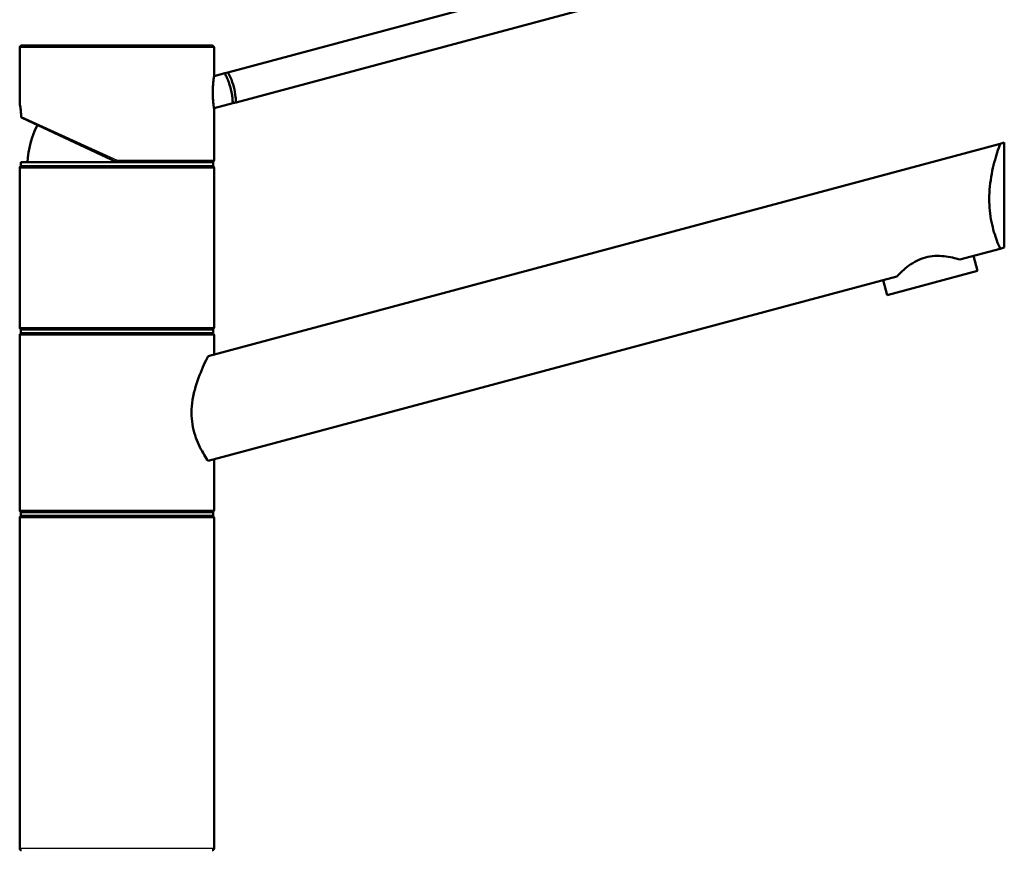
# Model space of a CAD drawing. Units: millimetres. Extents: x 0 to 2100, y 0 to 2970.
# Drawn here: x 466 to 719, y 1760 to 1973 of the extents above; entities that cross this region are included whole.
import ezdxf

# ---------------------------------------------------------------- set-up
doc = ezdxf.new("R2010")
doc.units = ezdxf.units.MM
doc.header["$LTSCALE"] = 10
doc.layers.add('Visible Edges(ISO)', color=7, linetype='Continuous', lineweight=50)
doc.layers.add('Visible Tangent Edges(ISO)', color=7, linetype='Continuous', lineweight=25)

msp = doc.modelspace()

# ---------------------------------------------------------------- linework, layer by layer
at = {"layer": 'Visible Edges(ISO)'}
for p, q in [((623.72, 1987.82), (519.11, 1959.79)), ((625.79, 1980.09), (521.19, 1952.06)), ((465.53, 1951.91), (465.53, 1966.19)), ((466.03, 1966.69), (515.03, 1966.69)), ((515.53, 1958.83), (515.53, 1966.19)), ((518.29, 1959.57), (515.53, 1958.83)), ((519.11, 1959.79), (518.29, 1959.57)), ((520.36, 1951.84), (515.53, 1950.55)), ((520.36, 1951.84), (521.19, 1952.06)), ((515.53, 1937.19), (515.53, 1950.55)), ((490.53, 1936.69), (466.15, 1948.06)), ((514, 1886.83), (717.79, 1941.44)), ((718.86, 1941.72), (717.79, 1941.44)), ((718.86, 1914.72), (718.86, 1941.72)), ((465.78, 1936.69), (515.28, 1936.69)), ((465.78, 1935.69), (465.78, 1936.69)), ((465.78, 1935.69), (515.28, 1935.69)), ((515.28, 1935.69), (515.28, 1936.69)), ((465.53, 1894.19), (465.53, 1935.19)), ((515.53, 1894.19), (515.53, 1935.19)), ((717.79, 1914.44), (707.41, 1911.66)), ((717.79, 1914.44), (718.86, 1914.72)), ((711.94, 1908.73), (710.9, 1912.59)), ((688.76, 1902.52), (711.94, 1908.73)), ((691.22, 1907.32), (514, 1859.83)), ((688.76, 1902.52), (687.72, 1906.38)), ((465.78, 1893.69), (515.28, 1893.69)), ((465.78, 1892.69), (465.78, 1893.69)), ((465.78, 1892.69), (515.28, 1892.69)), ((515.28, 1892.69), (515.28, 1893.69)), ((465.53, 1847.19), (465.53, 1892.19)), ((515.53, 1887.24), (515.53, 1892.19)), ((515.53, 1847.19), (515.53, 1860.24)), ((465.53, 1760.19), (465.53, 1845.19)), ((465.78, 1846.69), (515.28, 1846.69)), ((465.78, 1845.69), (465.78, 1846.69)), ((465.78, 1845.69), (515.28, 1845.69)), ((515.28, 1845.69), (515.28, 1846.69)), ((515.53, 1760.19), (515.53, 1845.19))]:
    msp.add_line(p, q, dxfattribs=at)
for centre, radius, start, end in [((466.03, 1966.19), 0.5, 90, 180), ((515.03, 1966.19), 0.5, 0, 90), ((490.53, 1935.69), 23, 152.7417, 177.5081), ((466.03, 1935.19), 0.5, 90, 180), ((515.03, 1937.19), 0.5, 270, 0), ((515.03, 1935.19), 0.5, 0, 90), ((466.03, 1894.19), 0.5, 180, 270), ((466.03, 1892.19), 0.5, 90, 180), ((515.03, 1894.19), 0.5, 270, 0), ((515.03, 1892.19), 0.5, 0, 90), ((466.03, 1847.19), 0.5, 180, 270), ((515.03, 1847.19), 0.5, 270, 0), ((466.03, 1845.19), 0.5, 90, 180), ((515.03, 1845.19), 0.5, 0, 90), ((466.03, 1760.19), 0.5, 180, 270), ((515.03, 1760.19), 0.5, 270, 0)]:
    msp.add_arc(centre, radius, start, end, dxfattribs=at)
for points, knots in [([(515.2, 1954.6), (515.2, 1955.12), (515.22, 1955.68), (515.28, 1956.72), (515.32, 1957.19), (515.4, 1957.94), (515.45, 1958.27), (515.51, 1958.72), (515.53, 1958.83), (515.53, 1958.83)], [0, 0, 0, 0, 0.1568593, 0.1568593, 0.3137187, 0.3137187, 0.4669376, 0.4669376, 0.6201565, 0.6201565, 0.6201565, 0.6201565]), ([(518.29, 1959.57), (518.29, 1959.57), (518.34, 1959.48), (518.53, 1959.1), (518.66, 1958.82), (518.96, 1958.17), (519.13, 1957.75), (519.47, 1956.82), (519.63, 1956.31), (519.89, 1955.34), (520.01, 1954.81), (520.18, 1953.84), (520.24, 1953.39), (520.31, 1952.67), (520.33, 1952.36), (520.36, 1951.95), (520.36, 1951.84), (520.36, 1951.84)], [0.604878, 0.604878, 0.604878, 0.604878, 0.756091, 0.756091, 0.907304, 0.907304, 1.05853, 1.05853, 1.209755, 1.209755, 1.360981, 1.360981, 1.512207, 1.512207, 1.66342, 1.66342, 1.814633, 1.814633, 1.814633, 1.814633]), ([(519.11, 1959.79), (519.32, 1959.41), (519.53, 1958.98), (520.08, 1957.74), (520.38, 1956.88), (520.83, 1955.22), (520.99, 1954.32), (521.14, 1952.98), (521.17, 1952.5), (521.19, 1952.06)], [1.6537755, 1.6537755, 1.6537755, 1.6537755, 1.8077807, 1.8077807, 2.0661504, 2.0661504, 2.3245202, 2.3245202, 2.4785254, 2.4785254, 2.4785254, 2.4785254]), ([(515.53, 1950.55), (515.53, 1950.55), (515.51, 1950.65), (515.45, 1951.05), (515.41, 1951.36), (515.32, 1952.07), (515.28, 1952.53), (515.22, 1953.54), (515.2, 1954.09), (515.2, 1954.6)], [1.8492057, 1.8492057, 1.8492057, 1.8492057, 1.9996321, 1.9996321, 2.1500584, 2.1500584, 2.3040785, 2.3040785, 2.4580985, 2.4580985, 2.4580985, 2.4580985]), ([(465.53, 1951.91), (465.53, 1951.89), (465.53, 1951.88), (465.53, 1951.87), (465.53, 1951.87), (465.53, 1951.86), (465.53, 1951.85), (465.53, 1951.85), (465.53, 1951.84), (465.53, 1951.84), (465.53, 1951.83), (465.54, 1951.81), (465.54, 1951.8), (465.55, 1951.7), (465.57, 1951.59), (465.63, 1951.26), (465.66, 1951.05), (465.73, 1950.55), (465.77, 1950.25), (465.84, 1949.6), (465.87, 1949.25), (465.9, 1948.72), (465.91, 1948.56), (465.92, 1948.4)], [2.8236572, 2.8236572, 2.8236572, 2.8236572, 2.8251207, 2.8251207, 2.8264156, 2.8264156, 2.8280795, 2.8280795, 2.8309648, 2.8309648, 2.8385428, 2.8385428, 2.8932296, 2.8932296, 3.0136856, 3.0136856, 3.1341415, 3.1341415, 3.2545974, 3.2545974, 3.3750533, 3.3750533, 3.4259367, 3.4259367, 3.4259367, 3.4259367]), ([(465.92, 1948.48), (465.92, 1948.48), (465.92, 1948.48), (465.91, 1948.42), (465.92, 1948.36), (465.95, 1948.24), (465.98, 1948.19), (466.05, 1948.11), (466.1, 1948.08), (466.15, 1948.06)], [-0.00032733, -0.00032733, -0.00032733, -0.00032733, 0, 0, 0.02415108, 0.02415108, 0.04794556, 0.04794556, 0.06679642, 0.06679642, 0.06679642, 0.06679642]), ([(717.79, 1914.44), (717.52, 1915.04), (717.22, 1915.76), (716.69, 1917.18), (716.44, 1917.92), (715.97, 1919.53), (715.75, 1920.41), (715.38, 1922.26), (715.23, 1923.24), (715.03, 1925.21), (714.99, 1926.22), (714.99, 1928.26), (715.04, 1929.36), (715.26, 1931.55), (715.42, 1932.63), (716.01, 1935.75), (716.54, 1937.66), (717.28, 1939.99), (717.55, 1940.76), (717.79, 1941.44)], [3.250189, 3.250189, 3.250189, 3.250189, 3.606455, 3.606455, 3.897837, 3.897837, 4.18922, 4.18922, 4.480602, 4.480602, 4.771985, 4.771985, 5.094237, 5.094237, 5.41649, 5.41649, 6.060995, 6.060995, 6.40245, 6.40245, 6.40245, 6.40245]), ([(490.53, 1936.69), (490.53, 1936.69), (490.53, 1936.7), (490.54, 1936.75), (490.55, 1936.78), (490.57, 1936.87), (490.58, 1936.92), (490.6, 1937.02), (490.61, 1937.05), (490.62, 1937.12), (490.63, 1937.15), (490.64, 1937.19), (490.64, 1937.19), (490.64, 1937.19)], [0, 0, 0, 0, 0.01909892, 0.01909892, 0.03844467, 0.03844467, 0.05826351, 0.05826351, 0.06880313, 0.06880313, 0.07935705, 0.07935705, 0.07968074, 0.07968074, 0.07968074, 0.07968074]), ([(691.22, 1907.32), (692.05, 1908.18), (693.09, 1909.18), (694.94, 1910.54), (695.62, 1910.97), (697.05, 1911.7), (697.81, 1912), (699.36, 1912.42), (700.16, 1912.54), (701.77, 1912.62), (702.57, 1912.58), (704.85, 1912.33), (706.26, 1911.99), (707.41, 1911.66)], [2.866216, 2.866216, 2.866216, 2.866216, 3.331781, 3.331781, 3.572478, 3.572478, 3.813174, 3.813174, 4.053871, 4.053871, 4.294568, 4.294568, 4.760133, 4.760133, 4.760133, 4.760133]), ([(514, 1859.83), (513.94, 1859.93), (513.87, 1860.03), (513.46, 1860.65), (513.08, 1861.25), (512.36, 1862.5), (511.99, 1863.19), (511.28, 1864.72), (510.93, 1865.56), (510.36, 1867.34), (510.12, 1868.29), (509.81, 1870.23), (509.73, 1871.22), (509.73, 1873.32), (509.84, 1874.46), (510.2, 1876.71), (510.47, 1877.82), (511.4, 1881.02), (512.21, 1882.98), (513.29, 1885.36), (513.66, 1886.14), (514, 1886.83)], [3.275317, 3.275317, 3.275317, 3.275317, 3.336128, 3.336128, 3.646538, 3.646538, 3.937352, 3.937352, 4.228165, 4.228165, 4.518978, 4.518978, 4.809791, 4.809791, 5.147672, 5.147672, 5.485552, 5.485552, 6.161313, 6.161313, 6.507892, 6.507892, 6.507892, 6.507892])]:
    msp.add_open_spline(points, degree=3, knots=knots, dxfattribs=at)
at = {"layer": 'Visible Tangent Edges(ISO)'}
for p, q in [((515.53, 1966.19), (465.53, 1966.19)), ((465.92, 1948.48), (490.64, 1937.19)), ((490.64, 1937.19), (515.53, 1937.19)), ((515.53, 1935.19), (465.53, 1935.19)), ((465.53, 1894.19), (515.53, 1894.19)), ((515.53, 1892.19), (465.53, 1892.19)), ((465.53, 1847.19), (515.53, 1847.19)), ((515.53, 1845.19), (465.53, 1845.19)), ((465.53, 1760.19), (515.53, 1760.19))]:
    msp.add_line(p, q, dxfattribs=at)
msp.add_open_spline([(465.92, 1948.48), (465.88, 1949.31), (465.8, 1950.08), (465.72, 1950.67), (465.66, 1951.15), (465.6, 1951.52), (465.56, 1951.72), (465.54, 1951.85), (465.53, 1951.91), (465.53, 1951.91)], degree=3, knots=[-3.4193809, -3.4193809, -3.4193809, -3.4193809, -3.1643674, -3.1643674, -3.1643674, -2.9528356, -2.9528356, -2.9528356, -2.8236572, -2.8236572, -2.8236572, -2.8236572], dxfattribs=at)

doc.saveas('drawing.dxf')
